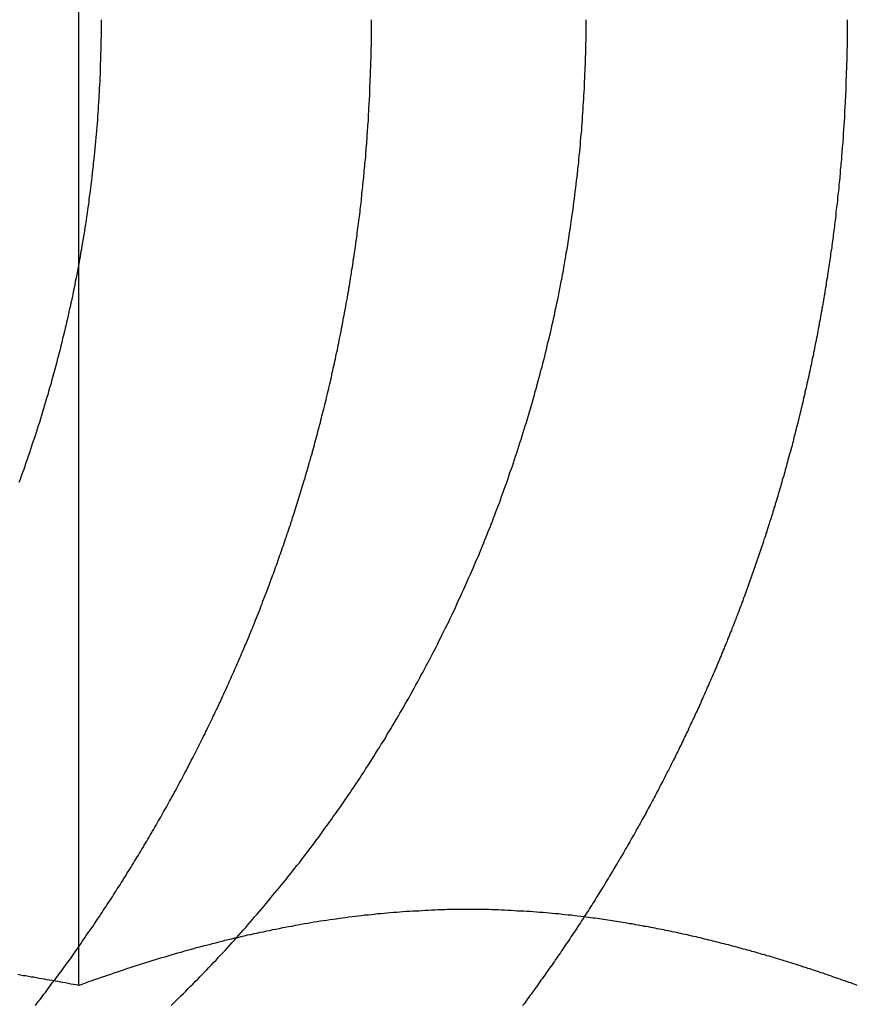
# Model space of a CAD drawing. Extents: x -150 to 150, y -250 to 630.
# Drawn here: x -110 to -107, y 541 to 545 of the extents above; entities that cross this region are included whole.
import ezdxf

# ---------------------------------------------------------------- set-up
doc = ezdxf.new("R2010")
doc.units = 0
doc.header["$LTSCALE"] = 20
doc.linetypes.add('AUSGEZOGEN', pattern=[0])
doc.linetypes.add('VERDECKT', pattern=[0.375, 0.25, -0.125])
doc.layers.get('0').update_dxf_attribs({"linetype": 'CONTINUOUS'})
doc.layers.get('DEFPOINTS').update_dxf_attribs({"linetype": 'AUSGEZOGEN'})

# ---------------------------------------------------------------- blocks, each defined once
blk = doc.blocks.new('A$C2B1E04EC')
at = {"color": 3, "linetype": 'CONTINUOUS', "extrusion": (0, 1, -2e-16)}
blk.add_line((-109.82655, 444.09633), (-109.82655, 446.39274), dxfattribs=at)
at = {"color": 1, "linetype": 'VERDECKT', "extrusion": (0, 1, -2e-16)}
blk.add_line((-109.82655, 441.41792), (-109.82655, 444.09633), dxfattribs=at)
at = {"color": 3}
for points in [[(-109.744, 445, 0), (-109.744, 444.988, 0), (-109.744, 444.975, 0), (-109.744, 444.962, 0), (-109.744, 444.95, 0), (-109.744, 444.937, 0), (-109.745, 444.925, 0), (-109.745, 444.912, 0), (-109.745, 444.899, 0), (-109.745, 444.887, 0), (-109.746, 444.874, 0), (-109.746, 444.861, 0), (-109.746, 444.848, 0), (-109.747, 444.836, 0), (-109.747, 444.823, 0), (-109.748, 444.81, 0), (-109.748, 444.797, 0), (-109.749, 444.784, 0), (-109.749, 444.771, 0), (-109.75, 444.758, 0), (-109.751, 444.745, 0), (-109.751, 444.732, 0), (-109.752, 444.719, 0), (-109.753, 444.706, 0), (-109.754, 444.693, 0), (-109.755, 444.68, 0), (-109.755, 444.667, 0), (-109.756, 444.654, 0), (-109.757, 444.641, 0), (-109.758, 444.628, 0), (-109.759, 444.615, 0), (-109.76, 444.602, 0), (-109.761, 444.588, 0), (-109.762, 444.575, 0), (-109.764, 444.562, 0), (-109.765, 444.549, 0), (-109.766, 444.536, 0), (-109.767, 444.522, 0), (-109.769, 444.509, 0), (-109.77, 444.496, 0), (-109.771, 444.482, 0), (-109.773, 444.469, 0), (-109.774, 444.456, 0), (-109.776, 444.443, 0), (-109.777, 444.429, 0), (-109.779, 444.416, 0), (-109.78, 444.403, 0), (-109.782, 444.389, 0), (-109.784, 444.376, 0), (-109.785, 444.363, 0), (-109.787, 444.349, 0), (-109.789, 444.336, 0), (-109.79, 444.323, 0), (-109.792, 444.309, 0), (-109.794, 444.296, 0), (-109.796, 444.282, 0), (-109.798, 444.269, 0), (-109.8, 444.256, 0), (-109.802, 444.242, 0), (-109.804, 444.229, 0), (-109.806, 444.216, 0), (-109.808, 444.202, 0), (-109.811, 444.189, 0), (-109.813, 444.175, 0), (-109.815, 444.162, 0), (-109.817, 444.149, 0), (-109.82, 444.135, 0), (-109.822, 444.122, 0), (-109.824, 444.109, 0), (-109.827, 444.095, 0), (-109.829, 444.082, 0), (-109.832, 444.069, 0), (-109.834, 444.055, 0), (-109.837, 444.042, 0), (-109.84, 444.029, 0), (-109.842, 444.015, 0), (-109.845, 444.002, 0), (-109.848, 443.989, 0), (-109.85, 443.975, 0), (-109.853, 443.962, 0), (-109.856, 443.949, 0), (-109.859, 443.935, 0), (-109.862, 443.922, 0), (-109.865, 443.909, 0), (-109.868, 443.896, 0), (-109.871, 443.883, 0), (-109.874, 443.869, 0), (-109.877, 443.856, 0), (-109.88, 443.843, 0), (-109.883, 443.83, 0), (-109.887, 443.817, 0), (-109.89, 443.803, 0), (-109.893, 443.79, 0), (-109.896, 443.777, 0), (-109.9, 443.764, 0), (-109.903, 443.751, 0), (-109.907, 443.738, 0), (-109.91, 443.725, 0), (-109.913, 443.712, 0), (-109.917, 443.699, 0), (-109.92, 443.686, 0), (-109.924, 443.673, 0), (-109.928, 443.66, 0), (-109.931, 443.647, 0), (-109.935, 443.634, 0), (-109.939, 443.621, 0), (-109.942, 443.608, 0), (-109.946, 443.596, 0), (-109.95, 443.583, 0), (-109.954, 443.57, 0), (-109.958, 443.557, 0), (-109.961, 443.545, 0), (-109.965, 443.532, 0), (-109.969, 443.519, 0), (-109.973, 443.506, 0), (-109.977, 443.494, 0), (-109.981, 443.481, 0), (-109.985, 443.469, 0), (-109.989, 443.456, 0), (-109.993, 443.443, 0), (-109.998, 443.431, 0), (-110.002, 443.418, 0), (-110.006, 443.406, 0), (-110.01, 443.394, 0), (-110.014, 443.381, 0), (-110.018, 443.369, 0), (-110.023, 443.356, 0), (-110.027, 443.344, 0), (-110.031, 443.332, 0), (-110.036, 443.32, 0), (-110.04, 443.307, 0), (-110.044, 443.295, 0), (-110.049, 443.283, 0)], [(-109.484, 441.344, 0), (-109.475, 441.353, 0), (-109.466, 441.362, 0), (-109.457, 441.371, 0), (-109.448, 441.379, 0), (-109.439, 441.388, 0), (-109.43, 441.397, 0), (-109.421, 441.406, 0), (-109.413, 441.415, 0), (-109.404, 441.423, 0), (-109.395, 441.432, 0), (-109.386, 441.441, 0), (-109.378, 441.45, 0), (-109.369, 441.459, 0), (-109.361, 441.467, 0), (-109.352, 441.476, 0), (-109.344, 441.485, 0), (-109.335, 441.494, 0), (-109.327, 441.503, 0), (-109.318, 441.512, 0), (-109.31, 441.521, 0), (-109.301, 441.53, 0), (-109.293, 441.539, 0), (-109.284, 441.548, 0), (-109.276, 441.558, 0), (-109.267, 441.567, 0), (-109.259, 441.576, 0), (-109.25, 441.586, 0), (-109.242, 441.595, 0), (-109.233, 441.604, 0), (-109.225, 441.614, 0), (-109.217, 441.623, 0), (-109.208, 441.633, 0), (-109.2, 441.643, 0), (-109.191, 441.652, 0), (-109.183, 441.662, 0), (-109.175, 441.672, 0), (-109.166, 441.681, 0), (-109.158, 441.691, 0), (-109.149, 441.701, 0), (-109.141, 441.711, 0), (-109.133, 441.721, 0), (-109.124, 441.731, 0), (-109.116, 441.741, 0), (-109.108, 441.751, 0), (-109.1, 441.761, 0), (-109.091, 441.771, 0), (-109.083, 441.781, 0), (-109.075, 441.791, 0), (-109.067, 441.801, 0), (-109.058, 441.811, 0), (-109.05, 441.822, 0), (-109.042, 441.832, 0), (-109.034, 441.842, 0), (-109.026, 441.853, 0), (-109.018, 441.863, 0), (-109.009, 441.873, 0), (-109.001, 441.884, 0), (-108.993, 441.894, 0), (-108.985, 441.905, 0), (-108.977, 441.915, 0), (-108.969, 441.926, 0), (-108.961, 441.936, 0), (-108.953, 441.947, 0), (-108.945, 441.958, 0), (-108.937, 441.968, 0), (-108.929, 441.979, 0), (-108.922, 441.99, 0), (-108.914, 442.001, 0), (-108.906, 442.011, 0), (-108.898, 442.022, 0), (-108.89, 442.033, 0), (-108.883, 442.044, 0), (-108.875, 442.055, 0), (-108.867, 442.066, 0), (-108.859, 442.077, 0), (-108.852, 442.088, 0), (-108.844, 442.099, 0), (-108.836, 442.11, 0), (-108.829, 442.121, 0), (-108.821, 442.132, 0), (-108.814, 442.143, 0), (-108.806, 442.154, 0), (-108.799, 442.165, 0), (-108.791, 442.177, 0), (-108.784, 442.188, 0), (-108.777, 442.199, 0), (-108.769, 442.21, 0), (-108.762, 442.222, 0), (-108.755, 442.233, 0), (-108.747, 442.244, 0), (-108.74, 442.256, 0), (-108.733, 442.267, 0), (-108.726, 442.278, 0), (-108.719, 442.29, 0), (-108.712, 442.301, 0), (-108.705, 442.313, 0), (-108.697, 442.324, 0), (-108.69, 442.335, 0), (-108.684, 442.347, 0), (-108.677, 442.358, 0), (-108.67, 442.37, 0), (-108.663, 442.381, 0), (-108.656, 442.393, 0), (-108.649, 442.405, 0), (-108.642, 442.416, 0), (-108.636, 442.428, 0), (-108.629, 442.439, 0), (-108.622, 442.451, 0), (-108.616, 442.463, 0), (-108.609, 442.474, 0), (-108.602, 442.486, 0), (-108.596, 442.498, 0), (-108.589, 442.509, 0), (-108.583, 442.521, 0), (-108.577, 442.533, 0), (-108.57, 442.544, 0), (-108.564, 442.556, 0), (-108.558, 442.568, 0), (-108.551, 442.579, 0), (-108.545, 442.591, 0), (-108.539, 442.603, 0), (-108.533, 442.615, 0), (-108.526, 442.626, 0), (-108.52, 442.638, 0), (-108.514, 442.65, 0), (-108.508, 442.662, 0), (-108.502, 442.673, 0), (-108.496, 442.685, 0), (-108.49, 442.697, 0), (-108.484, 442.709, 0), (-108.479, 442.72, 0), (-108.473, 442.732, 0), (-108.467, 442.744, 0), (-108.461, 442.756, 0), (-108.455, 442.767, 0), (-108.45, 442.779, 0), (-108.444, 442.791, 0), (-108.439, 442.803, 0), (-108.433, 442.814, 0), (-108.428, 442.826, 0), (-108.422, 442.838, 0), (-108.417, 442.849, 0), (-108.411, 442.861, 0), (-108.406, 442.873, 0), (-108.4, 442.885, 0), (-108.395, 442.896, 0), (-108.39, 442.908, 0), (-108.385, 442.92, 0), (-108.38, 442.931, 0), (-108.374, 442.943, 0), (-108.369, 442.955, 0), (-108.364, 442.966, 0), (-108.359, 442.978, 0), (-108.354, 442.99, 0), (-108.349, 443.001, 0), (-108.344, 443.013, 0), (-108.34, 443.024, 0), (-108.335, 443.036, 0), (-108.33, 443.048, 0), (-108.325, 443.059, 0), (-108.321, 443.071, 0), (-108.316, 443.082, 0), (-108.311, 443.094, 0), (-108.307, 443.105, 0), (-108.302, 443.117, 0), (-108.298, 443.129, 0), (-108.293, 443.14, 0), (-108.289, 443.152, 0), (-108.284, 443.164, 0), (-108.28, 443.175, 0), (-108.275, 443.187, 0), (-108.271, 443.199, 0), (-108.266, 443.211, 0), (-108.262, 443.223, 0), (-108.258, 443.235, 0), (-108.253, 443.247, 0), (-108.249, 443.259, 0), (-108.245, 443.271, 0), (-108.24, 443.283, 0), (-108.236, 443.295, 0), (-108.232, 443.307, 0), (-108.228, 443.32, 0), (-108.223, 443.332, 0), (-108.219, 443.344, 0), (-108.215, 443.356, 0), (-108.211, 443.369, 0), (-108.207, 443.381, 0), (-108.203, 443.394, 0), (-108.199, 443.406, 0), (-108.195, 443.418, 0), (-108.191, 443.431, 0), (-108.187, 443.443, 0), (-108.183, 443.456, 0), (-108.179, 443.469, 0), (-108.175, 443.481, 0), (-108.171, 443.494, 0), (-108.167, 443.506, 0), (-108.163, 443.519, 0), (-108.159, 443.532, 0), (-108.156, 443.545, 0), (-108.152, 443.557, 0), (-108.148, 443.57, 0), (-108.145, 443.583, 0), (-108.141, 443.596, 0), (-108.137, 443.608, 0), (-108.134, 443.621, 0), (-108.13, 443.634, 0), (-108.127, 443.647, 0), (-108.123, 443.66, 0), (-108.12, 443.673, 0), (-108.116, 443.686, 0), (-108.113, 443.699, 0), (-108.109, 443.712, 0), (-108.106, 443.725, 0), (-108.103, 443.738, 0), (-108.099, 443.751, 0), (-108.096, 443.764, 0), (-108.093, 443.777, 0), (-108.09, 443.79, 0), (-108.087, 443.803, 0), (-108.083, 443.817, 0), (-108.08, 443.83, 0), (-108.077, 443.843, 0), (-108.074, 443.856, 0), (-108.071, 443.869, 0), (-108.068, 443.883, 0), (-108.065, 443.896, 0), (-108.062, 443.909, 0), (-108.06, 443.922, 0), (-108.057, 443.935, 0), (-108.054, 443.949, 0), (-108.051, 443.962, 0), (-108.048, 443.975, 0), (-108.046, 443.989, 0), (-108.043, 444.002, 0), (-108.041, 444.015, 0), (-108.038, 444.029, 0), (-108.035, 444.042, 0), (-108.033, 444.055, 0), (-108.03, 444.069, 0), (-108.028, 444.082, 0), (-108.026, 444.095, 0), (-108.023, 444.109, 0), (-108.021, 444.122, 0), (-108.019, 444.135, 0), (-108.016, 444.149, 0), (-108.014, 444.162, 0), (-108.012, 444.175, 0), (-108.01, 444.189, 0), (-108.008, 444.202, 0), (-108.006, 444.216, 0), (-108.004, 444.229, 0), (-108.002, 444.242, 0), (-108, 444.256, 0), (-107.998, 444.269, 0), (-107.996, 444.282, 0), (-107.994, 444.296, 0), (-107.992, 444.309, 0), (-107.991, 444.323, 0), (-107.989, 444.336, 0), (-107.987, 444.349, 0), (-107.986, 444.363, 0), (-107.984, 444.376, 0), (-107.982, 444.389, 0), (-107.981, 444.403, 0), (-107.979, 444.416, 0), (-107.978, 444.429, 0), (-107.976, 444.443, 0), (-107.975, 444.456, 0), (-107.973, 444.469, 0), (-107.972, 444.482, 0), (-107.971, 444.496, 0), (-107.969, 444.509, 0), (-107.968, 444.522, 0), (-107.967, 444.536, 0), (-107.966, 444.549, 0), (-107.965, 444.562, 0), (-107.964, 444.575, 0), (-107.962, 444.588, 0), (-107.961, 444.602, 0), (-107.96, 444.615, 0), (-107.959, 444.628, 0), (-107.959, 444.641, 0), (-107.958, 444.654, 0), (-107.957, 444.667, 0), (-107.956, 444.68, 0), (-107.955, 444.693, 0), (-107.954, 444.706, 0), (-107.954, 444.719, 0), (-107.953, 444.732, 0), (-107.952, 444.745, 0), (-107.952, 444.758, 0), (-107.951, 444.771, 0), (-107.95, 444.784, 0), (-107.95, 444.797, 0), (-107.949, 444.81, 0), (-107.949, 444.823, 0), (-107.948, 444.836, 0), (-107.948, 444.848, 0), (-107.948, 444.861, 0), (-107.947, 444.874, 0), (-107.947, 444.887, 0), (-107.947, 444.899, 0), (-107.947, 444.912, 0), (-107.946, 444.925, 0), (-107.946, 444.937, 0), (-107.946, 444.95, 0), (-107.946, 444.962, 0), (-107.946, 444.975, 0), (-107.946, 444.988, 0), (-107.946, 445, 0)], [(-106.978, 445, 0), (-106.978, 444.993, 0), (-106.978, 444.985, 0), (-106.978, 444.978, 0), (-106.978, 444.971, 0), (-106.978, 444.964, 0), (-106.978, 444.956, 0), (-106.978, 444.949, 0), (-106.978, 444.942, 0), (-106.978, 444.934, 0), (-106.978, 444.927, 0), (-106.978, 444.92, 0), (-106.978, 444.912, 0), (-106.978, 444.905, 0), (-106.978, 444.897, 0), (-106.979, 444.89, 0), (-106.979, 444.883, 0), (-106.979, 444.875, 0), (-106.979, 444.868, 0), (-106.979, 444.86, 0), (-106.979, 444.853, 0), (-106.979, 444.846, 0), (-106.98, 444.838, 0), (-106.98, 444.831, 0), (-106.98, 444.823, 0), (-106.98, 444.816, 0), (-106.981, 444.808, 0), (-106.981, 444.801, 0), (-106.981, 444.793, 0), (-106.981, 444.786, 0), (-106.982, 444.778, 0), (-106.982, 444.771, 0), (-106.982, 444.763, 0), (-106.982, 444.756, 0), (-106.983, 444.748, 0), (-106.983, 444.741, 0), (-106.983, 444.733, 0), (-106.984, 444.726, 0), (-106.984, 444.718, 0), (-106.984, 444.711, 0), (-106.985, 444.703, 0), (-106.985, 444.695, 0), (-106.985, 444.688, 0), (-106.986, 444.68, 0), (-106.986, 444.673, 0), (-106.987, 444.665, 0), (-106.987, 444.657, 0), (-106.987, 444.65, 0), (-106.988, 444.642, 0), (-106.988, 444.635, 0), (-106.989, 444.627, 0), (-106.989, 444.619, 0), (-106.99, 444.612, 0), (-106.99, 444.604, 0), (-106.991, 444.597, 0), (-106.991, 444.589, 0), (-106.992, 444.581, 0), (-106.992, 444.574, 0), (-106.993, 444.566, 0), (-106.993, 444.558, 0), (-106.994, 444.551, 0), (-106.994, 444.543, 0), (-106.995, 444.535, 0), (-106.996, 444.528, 0), (-106.996, 444.52, 0), (-106.997, 444.512, 0), (-106.997, 444.505, 0), (-106.998, 444.497, 0), (-106.999, 444.489, 0), (-106.999, 444.481, 0), (-107, 444.474, 0), (-107.001, 444.466, 0), (-107.001, 444.458, 0), (-107.002, 444.451, 0), (-107.003, 444.443, 0), (-107.003, 444.435, 0), (-107.004, 444.427, 0), (-107.005, 444.42, 0), (-107.005, 444.412, 0), (-107.006, 444.404, 0), (-107.007, 444.396, 0), (-107.008, 444.389, 0), (-107.009, 444.381, 0), (-107.009, 444.373, 0), (-107.01, 444.365, 0), (-107.011, 444.358, 0), (-107.012, 444.35, 0), (-107.013, 444.342, 0), (-107.013, 444.334, 0), (-107.014, 444.327, 0), (-107.015, 444.319, 0), (-107.016, 444.311, 0), (-107.017, 444.303, 0), (-107.018, 444.296, 0), (-107.019, 444.288, 0), (-107.02, 444.28, 0), (-107.02, 444.272, 0), (-107.021, 444.264, 0), (-107.022, 444.257, 0), (-107.023, 444.249, 0), (-107.024, 444.241, 0), (-107.025, 444.233, 0), (-107.026, 444.226, 0), (-107.027, 444.218, 0), (-107.028, 444.21, 0), (-107.029, 444.202, 0), (-107.03, 444.194, 0), (-107.031, 444.187, 0), (-107.032, 444.179, 0), (-107.033, 444.171, 0), (-107.034, 444.163, 0), (-107.035, 444.155, 0), (-107.036, 444.148, 0), (-107.038, 444.14, 0), (-107.039, 444.132, 0), (-107.04, 444.124, 0), (-107.041, 444.116, 0), (-107.042, 444.109, 0), (-107.043, 444.101, 0), (-107.044, 444.093, 0), (-107.045, 444.085, 0), (-107.047, 444.077, 0), (-107.048, 444.07, 0), (-107.049, 444.062, 0), (-107.05, 444.054, 0), (-107.051, 444.046, 0), (-107.053, 444.038, 0), (-107.054, 444.031, 0), (-107.055, 444.023, 0), (-107.056, 444.015, 0), (-107.058, 444.007, 0), (-107.059, 443.999, 0), (-107.06, 443.992, 0), (-107.061, 443.984, 0), (-107.063, 443.976, 0), (-107.064, 443.968, 0), (-107.065, 443.96, 0), (-107.067, 443.952, 0), (-107.068, 443.945, 0), (-107.069, 443.937, 0), (-107.071, 443.929, 0), (-107.072, 443.921, 0), (-107.074, 443.914, 0), (-107.075, 443.906, 0), (-107.076, 443.898, 0), (-107.078, 443.89, 0), (-107.079, 443.882, 0), (-107.081, 443.875, 0), (-107.082, 443.867, 0), (-107.084, 443.859, 0), (-107.085, 443.851, 0), (-107.086, 443.843, 0), (-107.088, 443.836, 0), (-107.089, 443.828, 0), (-107.091, 443.82, 0), (-107.092, 443.812, 0), (-107.094, 443.805, 0), (-107.096, 443.797, 0), (-107.097, 443.789, 0), (-107.099, 443.781, 0), (-107.1, 443.774, 0), (-107.102, 443.766, 0), (-107.103, 443.758, 0), (-107.105, 443.75, 0), (-107.107, 443.743, 0), (-107.108, 443.735, 0), (-107.11, 443.727, 0), (-107.111, 443.719, 0), (-107.113, 443.712, 0), (-107.115, 443.704, 0), (-107.116, 443.696, 0), (-107.118, 443.688, 0), (-107.12, 443.681, 0), (-107.121, 443.673, 0), (-107.123, 443.665, 0), (-107.125, 443.658, 0), (-107.127, 443.65, 0), (-107.128, 443.642, 0), (-107.13, 443.634, 0), (-107.132, 443.627, 0), (-107.134, 443.619, 0), (-107.135, 443.611, 0), (-107.137, 443.604, 0), (-107.139, 443.596, 0), (-107.141, 443.588, 0), (-107.142, 443.581, 0), (-107.144, 443.573, 0), (-107.146, 443.565, 0), (-107.148, 443.558, 0), (-107.15, 443.55, 0), (-107.152, 443.542, 0), (-107.153, 443.535, 0), (-107.155, 443.527, 0), (-107.157, 443.519, 0), (-107.159, 443.512, 0), (-107.161, 443.504, 0), (-107.163, 443.496, 0), (-107.165, 443.489, 0), (-107.167, 443.481, 0), (-107.169, 443.474, 0), (-107.171, 443.466, 0), (-107.173, 443.458, 0), (-107.175, 443.451, 0), (-107.177, 443.443, 0), (-107.178, 443.436, 0), (-107.18, 443.428, 0), (-107.182, 443.42, 0), (-107.184, 443.413, 0), (-107.186, 443.405, 0), (-107.188, 443.398, 0), (-107.191, 443.39, 0), (-107.193, 443.383, 0), (-107.195, 443.375, 0), (-107.197, 443.368, 0), (-107.199, 443.36, 0), (-107.201, 443.353, 0), (-107.203, 443.345, 0), (-107.205, 443.338, 0), (-107.207, 443.33, 0), (-107.209, 443.323, 0), (-107.211, 443.315, 0), (-107.213, 443.308, 0), (-107.216, 443.3, 0), (-107.218, 443.293, 0), (-107.22, 443.285, 0), (-107.222, 443.278, 0), (-107.224, 443.27, 0), (-107.226, 443.263, 0), (-107.229, 443.255, 0), (-107.231, 443.248, 0), (-107.233, 443.241, 0), (-107.235, 443.233, 0), (-107.237, 443.226, 0), (-107.24, 443.218, 0), (-107.242, 443.211, 0), (-107.244, 443.204, 0), (-107.246, 443.196, 0), (-107.249, 443.189, 0), (-107.251, 443.181, 0), (-107.253, 443.174, 0), (-107.255, 443.167, 0), (-107.258, 443.159, 0), (-107.26, 443.152, 0), (-107.262, 443.145, 0), (-107.265, 443.137, 0), (-107.267, 443.13, 0), (-107.269, 443.123, 0), (-107.272, 443.115, 0), (-107.274, 443.108, 0), (-107.276, 443.101, 0), (-107.279, 443.094, 0), (-107.281, 443.086, 0), (-107.283, 443.079, 0), (-107.286, 443.072, 0), (-107.288, 443.065, 0), (-107.29, 443.057, 0), (-107.293, 443.05, 0), (-107.295, 443.043, 0), (-107.298, 443.036, 0), (-107.3, 443.029, 0), (-107.303, 443.021, 0), (-107.305, 443.014, 0), (-107.307, 443.007, 0), (-107.31, 443, 0), (-107.312, 442.993, 0), (-107.315, 442.986, 0), (-107.317, 442.979, 0), (-107.32, 442.971, 0), (-107.322, 442.964, 0), (-107.325, 442.957, 0), (-107.327, 442.95, 0), (-107.33, 442.943, 0), (-107.332, 442.936, 0), (-107.335, 442.929, 0), (-107.337, 442.922, 0), (-107.34, 442.915, 0), (-107.342, 442.908, 0), (-107.345, 442.901, 0), (-107.347, 442.894, 0), (-107.35, 442.887, 0), (-107.352, 442.88, 0), (-107.355, 442.873, 0), (-107.357, 442.866, 0), (-107.36, 442.859, 0), (-107.363, 442.852, 0), (-107.365, 442.845, 0), (-107.368, 442.838, 0), (-107.37, 442.831, 0), (-107.373, 442.824, 0), (-107.376, 442.817, 0), (-107.378, 442.81, 0), (-107.381, 442.803, 0), (-107.383, 442.797, 0), (-107.386, 442.79, 0), (-107.389, 442.783, 0), (-107.391, 442.776, 0), (-107.394, 442.769, 0), (-107.397, 442.762, 0), (-107.399, 442.756, 0), (-107.402, 442.749, 0), (-107.405, 442.742, 0), (-107.407, 442.735, 0), (-107.41, 442.728, 0), (-107.413, 442.722, 0), (-107.415, 442.715, 0), (-107.418, 442.708, 0), (-107.421, 442.702, 0), (-107.423, 442.695, 0), (-107.426, 442.688, 0), (-107.429, 442.681, 0), (-107.432, 442.675, 0), (-107.434, 442.668, 0), (-107.437, 442.661, 0), (-107.44, 442.654, 0), (-107.443, 442.648, 0), (-107.445, 442.641, 0), (-107.448, 442.634, 0), (-107.451, 442.627, 0), (-107.454, 442.621, 0), (-107.457, 442.614, 0), (-107.46, 442.607, 0), (-107.462, 442.6, 0), (-107.465, 442.594, 0), (-107.468, 442.587, 0), (-107.471, 442.58, 0), (-107.474, 442.573, 0), (-107.477, 442.566, 0), (-107.48, 442.56, 0), (-107.483, 442.553, 0), (-107.486, 442.546, 0), (-107.489, 442.539, 0), (-107.492, 442.532, 0), (-107.495, 442.526, 0), (-107.498, 442.519, 0), (-107.501, 442.512, 0), (-107.504, 442.505, 0), (-107.507, 442.498, 0), (-107.51, 442.491, 0), (-107.513, 442.485, 0), (-107.516, 442.478, 0), (-107.519, 442.471, 0), (-107.522, 442.464, 0), (-107.525, 442.457, 0), (-107.528, 442.45, 0), (-107.531, 442.444, 0), (-107.534, 442.437, 0), (-107.537, 442.43, 0), (-107.541, 442.423, 0), (-107.544, 442.416, 0), (-107.547, 442.409, 0), (-107.55, 442.403, 0), (-107.553, 442.396, 0), (-107.557, 442.389, 0), (-107.56, 442.382, 0), (-107.563, 442.375, 0), (-107.566, 442.368, 0), (-107.569, 442.361, 0), (-107.573, 442.355, 0), (-107.576, 442.348, 0), (-107.579, 442.341, 0), (-107.583, 442.334, 0), (-107.586, 442.327, 0), (-107.589, 442.32, 0), (-107.592, 442.313, 0), (-107.596, 442.307, 0), (-107.599, 442.3, 0), (-107.602, 442.293, 0), (-107.606, 442.286, 0), (-107.609, 442.279, 0), (-107.613, 442.272, 0), (-107.616, 442.265, 0), (-107.619, 442.259, 0), (-107.623, 442.252, 0), (-107.626, 442.245, 0), (-107.63, 442.238, 0), (-107.633, 442.231, 0), (-107.637, 442.224, 0), (-107.64, 442.217, 0), (-107.644, 442.211, 0), (-107.647, 442.204, 0), (-107.651, 442.197, 0), (-107.654, 442.19, 0), (-107.658, 442.183, 0), (-107.661, 442.176, 0), (-107.665, 442.169, 0), (-107.668, 442.163, 0), (-107.672, 442.156, 0), (-107.675, 442.149, 0), (-107.679, 442.142, 0), (-107.683, 442.135, 0), (-107.686, 442.128, 0), (-107.69, 442.121, 0), (-107.693, 442.115, 0), (-107.697, 442.108, 0), (-107.701, 442.101, 0), (-107.704, 442.094, 0), (-107.708, 442.087, 0), (-107.712, 442.08, 0), (-107.715, 442.074, 0), (-107.719, 442.067, 0), (-107.723, 442.06, 0), (-107.726, 442.053, 0), (-107.73, 442.046, 0), (-107.734, 442.039, 0), (-107.738, 442.033, 0), (-107.741, 442.026, 0), (-107.745, 442.019, 0), (-107.749, 442.012, 0), (-107.753, 442.005, 0), (-107.757, 441.999, 0), (-107.76, 441.992, 0), (-107.764, 441.985, 0), (-107.768, 441.978, 0), (-107.772, 441.971, 0), (-107.776, 441.965, 0), (-107.78, 441.958, 0), (-107.783, 441.951, 0), (-107.787, 441.944, 0), (-107.791, 441.938, 0), (-107.795, 441.931, 0), (-107.799, 441.924, 0), (-107.803, 441.917, 0), (-107.807, 441.91, 0), (-107.811, 441.904, 0), (-107.815, 441.897, 0), (-107.819, 441.89, 0), (-107.823, 441.883, 0), (-107.827, 441.877, 0), (-107.831, 441.87, 0), (-107.835, 441.863, 0), (-107.839, 441.856, 0), (-107.843, 441.85, 0), (-107.847, 441.843, 0), (-107.851, 441.836, 0), (-107.855, 441.83, 0), (-107.859, 441.823, 0), (-107.863, 441.816, 0), (-107.867, 441.809, 0), (-107.871, 441.803, 0), (-107.875, 441.796, 0), (-107.879, 441.789, 0), (-107.883, 441.783, 0), (-107.887, 441.776, 0), (-107.892, 441.769, 0), (-107.896, 441.763, 0), (-107.9, 441.756, 0), (-107.904, 441.749, 0), (-107.908, 441.743, 0), (-107.912, 441.736, 0), (-107.916, 441.729, 0), (-107.921, 441.723, 0), (-107.925, 441.716, 0), (-107.929, 441.71, 0), (-107.933, 441.703, 0), (-107.937, 441.696, 0), (-107.942, 441.69, 0), (-107.946, 441.683, 0), (-107.95, 441.677, 0), (-107.954, 441.67, 0), (-107.959, 441.663, 0), (-107.963, 441.657, 0), (-107.967, 441.65, 0), (-107.971, 441.644, 0), (-107.976, 441.637, 0), (-107.98, 441.63, 0), (-107.984, 441.624, 0), (-107.989, 441.617, 0), (-107.993, 441.611, 0), (-107.997, 441.604, 0), (-108.002, 441.598, 0), (-108.006, 441.591, 0), (-108.01, 441.585, 0), (-108.015, 441.578, 0), (-108.019, 441.572, 0), (-108.024, 441.565, 0), (-108.028, 441.559, 0), (-108.032, 441.552, 0), (-108.037, 441.546, 0), (-108.041, 441.539, 0), (-108.046, 441.533, 0), (-108.05, 441.526, 0), (-108.054, 441.52, 0), (-108.059, 441.514, 0), (-108.063, 441.507, 0), (-108.068, 441.501, 0), (-108.072, 441.494, 0), (-108.077, 441.488, 0), (-108.081, 441.482, 0), (-108.086, 441.475, 0), (-108.09, 441.469, 0), (-108.095, 441.462, 0), (-108.099, 441.456, 0), (-108.104, 441.45, 0), (-108.108, 441.443, 0), (-108.113, 441.437, 0), (-108.117, 441.431, 0), (-108.122, 441.424, 0), (-108.126, 441.418, 0), (-108.131, 441.412, 0), (-108.136, 441.405, 0), (-108.14, 441.399, 0), (-108.145, 441.393, 0), (-108.149, 441.386, 0), (-108.154, 441.38, 0), (-108.158, 441.374, 0), (-108.163, 441.368, 0), (-108.168, 441.361, 0), (-108.172, 441.355, 0), (-108.177, 441.349, 0), (-108.182, 441.343, 0)], [(-106.94, 441.418, 0), (-106.948, 441.421, 0), (-106.956, 441.424, 0), (-106.964, 441.427, 0), (-106.972, 441.429, 0), (-106.98, 441.432, 0), (-106.988, 441.435, 0), (-106.996, 441.438, 0), (-107.004, 441.441, 0), (-107.012, 441.444, 0), (-107.02, 441.446, 0), (-107.028, 441.449, 0), (-107.036, 441.452, 0), (-107.044, 441.455, 0), (-107.051, 441.457, 0), (-107.059, 441.46, 0), (-107.067, 441.463, 0), (-107.075, 441.465, 0), (-107.083, 441.468, 0), (-107.091, 441.471, 0), (-107.099, 441.473, 0), (-107.107, 441.476, 0), (-107.115, 441.479, 0), (-107.123, 441.481, 0), (-107.131, 441.484, 0), (-107.139, 441.486, 0), (-107.147, 441.489, 0), (-107.155, 441.492, 0), (-107.163, 441.494, 0), (-107.171, 441.497, 0), (-107.179, 441.499, 0), (-107.187, 441.502, 0), (-107.195, 441.504, 0), (-107.203, 441.507, 0), (-107.211, 441.509, 0), (-107.219, 441.512, 0), (-107.227, 441.514, 0), (-107.235, 441.516, 0), (-107.243, 441.519, 0), (-107.251, 441.521, 0), (-107.259, 441.524, 0), (-107.267, 441.526, 0), (-107.275, 441.528, 0), (-107.283, 441.531, 0), (-107.291, 441.533, 0), (-107.299, 441.535, 0), (-107.307, 441.538, 0), (-107.315, 441.54, 0), (-107.323, 441.542, 0), (-107.331, 441.544, 0), (-107.339, 441.547, 0), (-107.347, 441.549, 0), (-107.355, 441.551, 0), (-107.363, 441.553, 0), (-107.371, 441.555, 0), (-107.379, 441.558, 0), (-107.387, 441.56, 0), (-107.395, 441.562, 0), (-107.403, 441.564, 0), (-107.41, 441.566, 0), (-107.418, 441.568, 0), (-107.426, 441.57, 0), (-107.434, 441.572, 0), (-107.442, 441.574, 0), (-107.45, 441.576, 0), (-107.458, 441.578, 0), (-107.466, 441.58, 0), (-107.474, 441.582, 0), (-107.482, 441.584, 0), (-107.49, 441.586, 0), (-107.498, 441.588, 0), (-107.506, 441.59, 0), (-107.514, 441.592, 0), (-107.522, 441.594, 0), (-107.53, 441.596, 0), (-107.538, 441.598, 0), (-107.546, 441.599, 0), (-107.554, 441.601, 0), (-107.562, 441.603, 0), (-107.57, 441.605, 0), (-107.578, 441.607, 0), (-107.586, 441.608, 0), (-107.594, 441.61, 0), (-107.602, 441.612, 0), (-107.61, 441.614, 0), (-107.618, 441.615, 0), (-107.626, 441.617, 0), (-107.634, 441.619, 0), (-107.642, 441.62, 0), (-107.65, 441.622, 0), (-107.658, 441.624, 0), (-107.666, 441.625, 0), (-107.674, 441.627, 0), (-107.682, 441.628, 0), (-107.69, 441.63, 0), (-107.698, 441.631, 0), (-107.706, 441.633, 0), (-107.714, 441.635, 0), (-107.722, 441.636, 0), (-107.73, 441.637, 0), (-107.738, 441.639, 0), (-107.746, 441.64, 0), (-107.754, 441.642, 0), (-107.762, 441.643, 0), (-107.769, 441.645, 0), (-107.777, 441.646, 0), (-107.785, 441.647, 0), (-107.793, 441.649, 0), (-107.801, 441.65, 0), (-107.809, 441.651, 0), (-107.817, 441.653, 0), (-107.825, 441.654, 0), (-107.833, 441.655, 0), (-107.841, 441.656, 0), (-107.849, 441.658, 0), (-107.857, 441.659, 0), (-107.865, 441.66, 0), (-107.873, 441.661, 0), (-107.881, 441.662, 0), (-107.889, 441.664, 0), (-107.897, 441.665, 0), (-107.905, 441.666, 0), (-107.913, 441.667, 0), (-107.921, 441.668, 0), (-107.929, 441.669, 0), (-107.937, 441.67, 0), (-107.945, 441.671, 0), (-107.953, 441.672, 0)]]:
    blk.add_polyline3d(points, dxfattribs=at)
at = {"color": 1}
for points in [[(-109.987, 441.344, 0), (-109.982, 441.351, 0), (-109.977, 441.358, 0), (-109.971, 441.365, 0), (-109.966, 441.371, 0), (-109.961, 441.378, 0), (-109.956, 441.385, 0), (-109.95, 441.392, 0), (-109.945, 441.399, 0), (-109.94, 441.406, 0), (-109.935, 441.413, 0), (-109.93, 441.42, 0), (-109.925, 441.427, 0), (-109.919, 441.434, 0), (-109.914, 441.44, 0), (-109.909, 441.447, 0), (-109.904, 441.454, 0), (-109.899, 441.461, 0), (-109.894, 441.468, 0), (-109.889, 441.475, 0), (-109.884, 441.482, 0), (-109.879, 441.489, 0), (-109.874, 441.496, 0), (-109.869, 441.503, 0), (-109.863, 441.51, 0), (-109.858, 441.517, 0), (-109.853, 441.524, 0), (-109.848, 441.532, 0), (-109.843, 441.539, 0), (-109.838, 441.546, 0), (-109.833, 441.553, 0), (-109.828, 441.56, 0), (-109.823, 441.567, 0), (-109.818, 441.574, 0), (-109.814, 441.581, 0), (-109.809, 441.588, 0), (-109.804, 441.595, 0), (-109.799, 441.603, 0), (-109.794, 441.61, 0), (-109.789, 441.617, 0), (-109.784, 441.624, 0), (-109.779, 441.631, 0), (-109.774, 441.638, 0), (-109.769, 441.646, 0), (-109.765, 441.653, 0), (-109.76, 441.66, 0), (-109.755, 441.667, 0), (-109.75, 441.674, 0), (-109.745, 441.682, 0), (-109.74, 441.689, 0), (-109.736, 441.696, 0), (-109.731, 441.703, 0), (-109.726, 441.71, 0), (-109.721, 441.718, 0), (-109.717, 441.725, 0), (-109.712, 441.732, 0), (-109.707, 441.739, 0), (-109.702, 441.747, 0), (-109.698, 441.754, 0), (-109.693, 441.761, 0), (-109.688, 441.769, 0), (-109.684, 441.776, 0), (-109.679, 441.783, 0), (-109.674, 441.791, 0), (-109.67, 441.798, 0), (-109.665, 441.805, 0), (-109.661, 441.813, 0), (-109.656, 441.82, 0), (-109.651, 441.827, 0), (-109.647, 441.835, 0), (-109.642, 441.842, 0), (-109.638, 441.849, 0), (-109.633, 441.857, 0), (-109.629, 441.864, 0), (-109.624, 441.871, 0), (-109.62, 441.879, 0), (-109.615, 441.886, 0), (-109.611, 441.893, 0), (-109.606, 441.901, 0), (-109.602, 441.908, 0), (-109.597, 441.916, 0), (-109.593, 441.923, 0), (-109.588, 441.93, 0), (-109.584, 441.938, 0), (-109.579, 441.945, 0), (-109.575, 441.953, 0), (-109.571, 441.96, 0), (-109.566, 441.968, 0), (-109.562, 441.975, 0), (-109.558, 441.982, 0), (-109.553, 441.99, 0), (-109.549, 441.997, 0), (-109.545, 442.005, 0), (-109.54, 442.012, 0), (-109.536, 442.02, 0), (-109.532, 442.027, 0), (-109.528, 442.035, 0), (-109.523, 442.042, 0), (-109.519, 442.049, 0), (-109.515, 442.057, 0), (-109.511, 442.064, 0), (-109.506, 442.072, 0), (-109.502, 442.079, 0), (-109.498, 442.087, 0), (-109.494, 442.094, 0), (-109.49, 442.102, 0), (-109.486, 442.109, 0), (-109.482, 442.117, 0), (-109.477, 442.124, 0), (-109.473, 442.132, 0), (-109.469, 442.139, 0), (-109.465, 442.147, 0), (-109.461, 442.154, 0), (-109.457, 442.162, 0), (-109.453, 442.169, 0), (-109.449, 442.177, 0), (-109.445, 442.184, 0), (-109.441, 442.192, 0), (-109.437, 442.199, 0), (-109.433, 442.207, 0), (-109.429, 442.214, 0), (-109.425, 442.222, 0), (-109.421, 442.229, 0), (-109.417, 442.237, 0), (-109.414, 442.244, 0), (-109.41, 442.252, 0), (-109.406, 442.259, 0), (-109.402, 442.267, 0), (-109.398, 442.274, 0), (-109.394, 442.282, 0), (-109.39, 442.289, 0), (-109.387, 442.297, 0), (-109.383, 442.304, 0), (-109.379, 442.312, 0), (-109.375, 442.319, 0), (-109.372, 442.327, 0), (-109.368, 442.334, 0), (-109.364, 442.342, 0), (-109.36, 442.349, 0), (-109.357, 442.357, 0), (-109.353, 442.364, 0), (-109.349, 442.372, 0), (-109.346, 442.379, 0), (-109.342, 442.387, 0), (-109.338, 442.394, 0), (-109.335, 442.402, 0), (-109.331, 442.409, 0), (-109.328, 442.417, 0), (-109.324, 442.424, 0), (-109.321, 442.432, 0), (-109.317, 442.439, 0), (-109.313, 442.447, 0), (-109.31, 442.454, 0), (-109.306, 442.462, 0), (-109.303, 442.469, 0), (-109.299, 442.477, 0), (-109.296, 442.484, 0), (-109.293, 442.492, 0), (-109.289, 442.499, 0), (-109.286, 442.506, 0), (-109.282, 442.514, 0), (-109.279, 442.521, 0), (-109.275, 442.529, 0), (-109.272, 442.536, 0), (-109.269, 442.544, 0), (-109.265, 442.551, 0), (-109.262, 442.559, 0), (-109.259, 442.566, 0), (-109.255, 442.574, 0), (-109.252, 442.581, 0), (-109.249, 442.588, 0), (-109.246, 442.596, 0), (-109.242, 442.603, 0), (-109.239, 442.611, 0), (-109.236, 442.618, 0), (-109.233, 442.625, 0), (-109.23, 442.633, 0), (-109.226, 442.64, 0), (-109.223, 442.648, 0), (-109.22, 442.655, 0), (-109.217, 442.662, 0), (-109.214, 442.67, 0), (-109.211, 442.677, 0), (-109.208, 442.684, 0), (-109.204, 442.692, 0), (-109.201, 442.699, 0), (-109.198, 442.707, 0), (-109.195, 442.714, 0), (-109.192, 442.721, 0), (-109.189, 442.729, 0), (-109.186, 442.736, 0), (-109.183, 442.743, 0), (-109.18, 442.751, 0), (-109.177, 442.758, 0), (-109.174, 442.766, 0), (-109.171, 442.773, 0), (-109.168, 442.781, 0), (-109.165, 442.788, 0), (-109.162, 442.796, 0), (-109.159, 442.803, 0), (-109.156, 442.811, 0), (-109.153, 442.818, 0), (-109.15, 442.826, 0), (-109.147, 442.833, 0), (-109.145, 442.841, 0), (-109.142, 442.849, 0), (-109.139, 442.856, 0), (-109.136, 442.864, 0), (-109.133, 442.871, 0), (-109.13, 442.879, 0), (-109.127, 442.887, 0), (-109.124, 442.894, 0), (-109.121, 442.902, 0), (-109.118, 442.91, 0), (-109.116, 442.917, 0), (-109.113, 442.925, 0), (-109.11, 442.933, 0), (-109.107, 442.941, 0), (-109.104, 442.948, 0), (-109.101, 442.956, 0), (-109.099, 442.964, 0), (-109.096, 442.972, 0), (-109.093, 442.979, 0), (-109.09, 442.987, 0), (-109.087, 442.995, 0), (-109.085, 443.003, 0), (-109.082, 443.011, 0), (-109.079, 443.019, 0), (-109.076, 443.026, 0), (-109.074, 443.034, 0), (-109.071, 443.042, 0), (-109.068, 443.05, 0), (-109.065, 443.058, 0), (-109.063, 443.066, 0), (-109.06, 443.074, 0), (-109.057, 443.082, 0), (-109.055, 443.09, 0), (-109.052, 443.098, 0), (-109.049, 443.106, 0), (-109.047, 443.114, 0), (-109.044, 443.122, 0), (-109.041, 443.129, 0), (-109.039, 443.137, 0), (-109.036, 443.145, 0), (-109.034, 443.154, 0), (-109.031, 443.162, 0), (-109.028, 443.17, 0), (-109.026, 443.178, 0), (-109.023, 443.186, 0), (-109.021, 443.194, 0), (-109.018, 443.202, 0), (-109.016, 443.21, 0), (-109.013, 443.218, 0), (-109.011, 443.226, 0), (-109.008, 443.234, 0), (-109.006, 443.242, 0), (-109.003, 443.25, 0), (-109.001, 443.259, 0), (-108.998, 443.267, 0), (-108.996, 443.275, 0), (-108.993, 443.283, 0), (-108.991, 443.291, 0), (-108.988, 443.299, 0), (-108.986, 443.308, 0), (-108.984, 443.316, 0), (-108.981, 443.324, 0), (-108.979, 443.332, 0), (-108.976, 443.34, 0), (-108.974, 443.349, 0), (-108.972, 443.357, 0), (-108.969, 443.365, 0), (-108.967, 443.373, 0), (-108.965, 443.381, 0), (-108.962, 443.39, 0), (-108.96, 443.398, 0), (-108.958, 443.406, 0), (-108.955, 443.415, 0), (-108.953, 443.423, 0), (-108.951, 443.431, 0), (-108.949, 443.439, 0), (-108.946, 443.448, 0), (-108.944, 443.456, 0), (-108.942, 443.464, 0), (-108.94, 443.473, 0), (-108.938, 443.481, 0), (-108.935, 443.489, 0), (-108.933, 443.498, 0), (-108.931, 443.506, 0), (-108.929, 443.514, 0), (-108.927, 443.523, 0), (-108.925, 443.531, 0), (-108.923, 443.539, 0), (-108.921, 443.548, 0), (-108.918, 443.556, 0), (-108.916, 443.565, 0), (-108.914, 443.573, 0), (-108.912, 443.581, 0), (-108.91, 443.59, 0), (-108.908, 443.598, 0), (-108.906, 443.607, 0), (-108.904, 443.615, 0), (-108.902, 443.623, 0), (-108.9, 443.632, 0), (-108.898, 443.64, 0), (-108.896, 443.649, 0), (-108.894, 443.657, 0), (-108.892, 443.666, 0), (-108.89, 443.674, 0), (-108.888, 443.682, 0), (-108.887, 443.691, 0), (-108.885, 443.699, 0), (-108.883, 443.708, 0), (-108.881, 443.716, 0), (-108.879, 443.725, 0), (-108.877, 443.733, 0), (-108.875, 443.742, 0), (-108.874, 443.75, 0), (-108.872, 443.759, 0), (-108.87, 443.767, 0), (-108.868, 443.776, 0), (-108.866, 443.784, 0), (-108.865, 443.793, 0), (-108.863, 443.801, 0), (-108.861, 443.81, 0), (-108.86, 443.818, 0), (-108.858, 443.827, 0), (-108.856, 443.835, 0), (-108.854, 443.844, 0), (-108.853, 443.852, 0), (-108.851, 443.861, 0), (-108.849, 443.869, 0), (-108.848, 443.878, 0), (-108.846, 443.886, 0), (-108.845, 443.895, 0), (-108.843, 443.903, 0), (-108.841, 443.912, 0), (-108.84, 443.92, 0), (-108.838, 443.929, 0), (-108.837, 443.937, 0), (-108.835, 443.946, 0), (-108.834, 443.954, 0), (-108.832, 443.963, 0), (-108.831, 443.971, 0), (-108.829, 443.98, 0), (-108.828, 443.988, 0), (-108.826, 443.997, 0), (-108.825, 444.006, 0), (-108.823, 444.014, 0), (-108.822, 444.023, 0), (-108.821, 444.031, 0), (-108.819, 444.04, 0), (-108.818, 444.048, 0), (-108.816, 444.057, 0), (-108.815, 444.065, 0), (-108.814, 444.074, 0), (-108.812, 444.082, 0), (-108.811, 444.091, 0), (-108.81, 444.099, 0), (-108.809, 444.108, 0), (-108.807, 444.117, 0), (-108.806, 444.125, 0), (-108.805, 444.134, 0), (-108.803, 444.142, 0), (-108.802, 444.151, 0), (-108.801, 444.159, 0), (-108.8, 444.168, 0), (-108.799, 444.176, 0), (-108.797, 444.185, 0), (-108.796, 444.193, 0), (-108.795, 444.202, 0), (-108.794, 444.21, 0), (-108.793, 444.219, 0), (-108.792, 444.227, 0), (-108.791, 444.236, 0), (-108.79, 444.245, 0), (-108.788, 444.253, 0), (-108.787, 444.262, 0), (-108.786, 444.27, 0), (-108.785, 444.279, 0), (-108.784, 444.287, 0), (-108.783, 444.296, 0), (-108.782, 444.304, 0), (-108.781, 444.313, 0), (-108.78, 444.321, 0), (-108.779, 444.33, 0), (-108.778, 444.338, 0), (-108.777, 444.347, 0), (-108.777, 444.355, 0), (-108.776, 444.364, 0), (-108.775, 444.372, 0), (-108.774, 444.381, 0), (-108.773, 444.389, 0), (-108.772, 444.397, 0), (-108.771, 444.406, 0), (-108.77, 444.414, 0), (-108.77, 444.423, 0), (-108.769, 444.431, 0), (-108.768, 444.44, 0), (-108.767, 444.448, 0), (-108.766, 444.457, 0), (-108.766, 444.465, 0), (-108.765, 444.474, 0), (-108.764, 444.482, 0), (-108.763, 444.49, 0), (-108.763, 444.499, 0), (-108.762, 444.507, 0), (-108.761, 444.516, 0), (-108.761, 444.524, 0), (-108.76, 444.532, 0), (-108.759, 444.541, 0), (-108.759, 444.549, 0), (-108.758, 444.558, 0), (-108.757, 444.566, 0), (-108.757, 444.574, 0), (-108.756, 444.583, 0), (-108.756, 444.591, 0), (-108.755, 444.599, 0), (-108.755, 444.608, 0), (-108.754, 444.616, 0), (-108.753, 444.625, 0), (-108.753, 444.633, 0), (-108.752, 444.641, 0), (-108.752, 444.65, 0), (-108.751, 444.658, 0), (-108.751, 444.666, 0), (-108.751, 444.674, 0), (-108.75, 444.683, 0), (-108.75, 444.691, 0), (-108.749, 444.699, 0), (-108.749, 444.708, 0), (-108.748, 444.716, 0), (-108.748, 444.724, 0), (-108.748, 444.732, 0), (-108.747, 444.741, 0), (-108.747, 444.749, 0), (-108.747, 444.757, 0), (-108.746, 444.765, 0), (-108.746, 444.774, 0), (-108.746, 444.782, 0), (-108.745, 444.79, 0), (-108.745, 444.798, 0), (-108.745, 444.806, 0), (-108.745, 444.814, 0), (-108.744, 444.823, 0), (-108.744, 444.831, 0), (-108.744, 444.839, 0), (-108.744, 444.847, 0), (-108.743, 444.855, 0), (-108.743, 444.863, 0), (-108.743, 444.871, 0), (-108.743, 444.88, 0), (-108.743, 444.888, 0), (-108.743, 444.896, 0), (-108.742, 444.904, 0), (-108.742, 444.912, 0), (-108.742, 444.92, 0), (-108.742, 444.928, 0), (-108.742, 444.936, 0), (-108.742, 444.944, 0), (-108.742, 444.952, 0), (-108.742, 444.96, 0), (-108.742, 444.968, 0), (-108.742, 444.976, 0), (-108.742, 444.984, 0), (-108.742, 444.992, 0), (-108.742, 445, 0)], [(-107.953, 441.672, 0), (-107.965, 441.674, 0), (-107.977, 441.675, 0), (-107.988, 441.676, 0), (-108, 441.678, 0), (-108.012, 441.679, 0), (-108.024, 441.68, 0), (-108.035, 441.681, 0), (-108.047, 441.683, 0), (-108.059, 441.684, 0), (-108.071, 441.685, 0), (-108.083, 441.686, 0), (-108.094, 441.687, 0), (-108.106, 441.688, 0), (-108.118, 441.689, 0), (-108.13, 441.69, 0), (-108.142, 441.691, 0), (-108.153, 441.692, 0), (-108.165, 441.692, 0), (-108.177, 441.693, 0), (-108.189, 441.694, 0), (-108.2, 441.694, 0), (-108.212, 441.695, 0), (-108.224, 441.696, 0), (-108.236, 441.696, 0), (-108.248, 441.697, 0), (-108.259, 441.697, 0), (-108.271, 441.698, 0), (-108.283, 441.698, 0), (-108.295, 441.698, 0), (-108.306, 441.699, 0), (-108.318, 441.699, 0), (-108.33, 441.699, 0), (-108.342, 441.699, 0), (-108.354, 441.699, 0), (-108.365, 441.699, 0), (-108.377, 441.699, 0), (-108.389, 441.699, 0), (-108.401, 441.699, 0), (-108.413, 441.699, 0), (-108.424, 441.699, 0), (-108.436, 441.699, 0), (-108.448, 441.699, 0), (-108.46, 441.699, 0), (-108.471, 441.698, 0), (-108.483, 441.698, 0), (-108.495, 441.698, 0), (-108.507, 441.697, 0), (-108.519, 441.697, 0), (-108.53, 441.696, 0), (-108.542, 441.696, 0), (-108.554, 441.695, 0), (-108.566, 441.694, 0), (-108.578, 441.694, 0), (-108.589, 441.693, 0), (-108.601, 441.692, 0), (-108.613, 441.692, 0), (-108.625, 441.691, 0), (-108.636, 441.69, 0), (-108.648, 441.689, 0), (-108.66, 441.688, 0), (-108.672, 441.687, 0), (-108.684, 441.686, 0), (-108.695, 441.685, 0), (-108.707, 441.684, 0), (-108.719, 441.683, 0), (-108.731, 441.681, 0), (-108.742, 441.68, 0), (-108.754, 441.679, 0), (-108.766, 441.678, 0), (-108.778, 441.676, 0), (-108.79, 441.675, 0), (-108.801, 441.674, 0), (-108.813, 441.672, 0), (-108.825, 441.671, 0), (-108.837, 441.669, 0), (-108.849, 441.668, 0), (-108.86, 441.666, 0), (-108.872, 441.664, 0), (-108.884, 441.663, 0), (-108.896, 441.661, 0), (-108.907, 441.659, 0), (-108.919, 441.657, 0), (-108.931, 441.656, 0), (-108.943, 441.654, 0), (-108.955, 441.652, 0), (-108.966, 441.65, 0), (-108.978, 441.648, 0), (-108.99, 441.646, 0), (-109.002, 441.644, 0), (-109.013, 441.642, 0), (-109.025, 441.64, 0), (-109.037, 441.637, 0), (-109.049, 441.635, 0), (-109.061, 441.633, 0), (-109.072, 441.631, 0), (-109.084, 441.628, 0), (-109.096, 441.626, 0), (-109.108, 441.624, 0), (-109.12, 441.621, 0), (-109.131, 441.619, 0), (-109.143, 441.616, 0), (-109.155, 441.614, 0), (-109.167, 441.611, 0), (-109.178, 441.609, 0), (-109.19, 441.606, 0), (-109.202, 441.604, 0), (-109.214, 441.601, 0), (-109.226, 441.598, 0), (-109.237, 441.595, 0), (-109.249, 441.593, 0), (-109.261, 441.59, 0), (-109.273, 441.587, 0), (-109.285, 441.584, 0), (-109.296, 441.581, 0), (-109.308, 441.578, 0), (-109.32, 441.575, 0), (-109.332, 441.572, 0), (-109.343, 441.569, 0), (-109.355, 441.566, 0), (-109.367, 441.563, 0), (-109.379, 441.56, 0), (-109.391, 441.557, 0), (-109.402, 441.554, 0), (-109.414, 441.55, 0), (-109.426, 441.547, 0), (-109.438, 441.544, 0), (-109.449, 441.54, 0), (-109.461, 441.537, 0), (-109.473, 441.534, 0), (-109.485, 441.53, 0), (-109.497, 441.527, 0), (-109.508, 441.523, 0), (-109.52, 441.52, 0), (-109.532, 441.516, 0), (-109.544, 441.513, 0), (-109.556, 441.509, 0), (-109.567, 441.505, 0), (-109.579, 441.502, 0), (-109.591, 441.498, 0), (-109.603, 441.494, 0), (-109.614, 441.491, 0), (-109.626, 441.487, 0), (-109.638, 441.483, 0), (-109.65, 441.479, 0), (-109.662, 441.475, 0), (-109.673, 441.471, 0), (-109.685, 441.467, 0), (-109.697, 441.463, 0), (-109.709, 441.459, 0), (-109.721, 441.455, 0), (-109.732, 441.451, 0), (-109.744, 441.447, 0), (-109.756, 441.443, 0), (-109.768, 441.439, 0), (-109.779, 441.435, 0), (-109.791, 441.431, 0), (-109.803, 441.426, 0), (-109.815, 441.422, 0), (-109.827, 441.418, 0)], [(-109.827, 441.418, 0), (-109.836, 441.42, 0), (-109.846, 441.421, 0), (-109.856, 441.423, 0), (-109.866, 441.425, 0), (-109.876, 441.427, 0), (-109.886, 441.429, 0), (-109.895, 441.43, 0), (-109.905, 441.432, 0), (-109.915, 441.434, 0), (-109.925, 441.436, 0), (-109.935, 441.437, 0), (-109.945, 441.439, 0), (-109.954, 441.441, 0), (-109.964, 441.443, 0), (-109.974, 441.444, 0), (-109.984, 441.446, 0), (-109.994, 441.448, 0), (-110.004, 441.449, 0), (-110.013, 441.451, 0), (-110.023, 441.453, 0), (-110.033, 441.454, 0), (-110.043, 441.456, 0), (-110.053, 441.458, 0)]]:
    blk.add_polyline3d(points, dxfattribs=at)

msp = doc.modelspace()

# ---------------------------------------------------------------- block references
at = {"layer": 'DEFPOINTS'}
msp.add_blockref('A$C2B1E04EC', (0, 100), dxfattribs=at)

doc.saveas('drawing.dxf')
